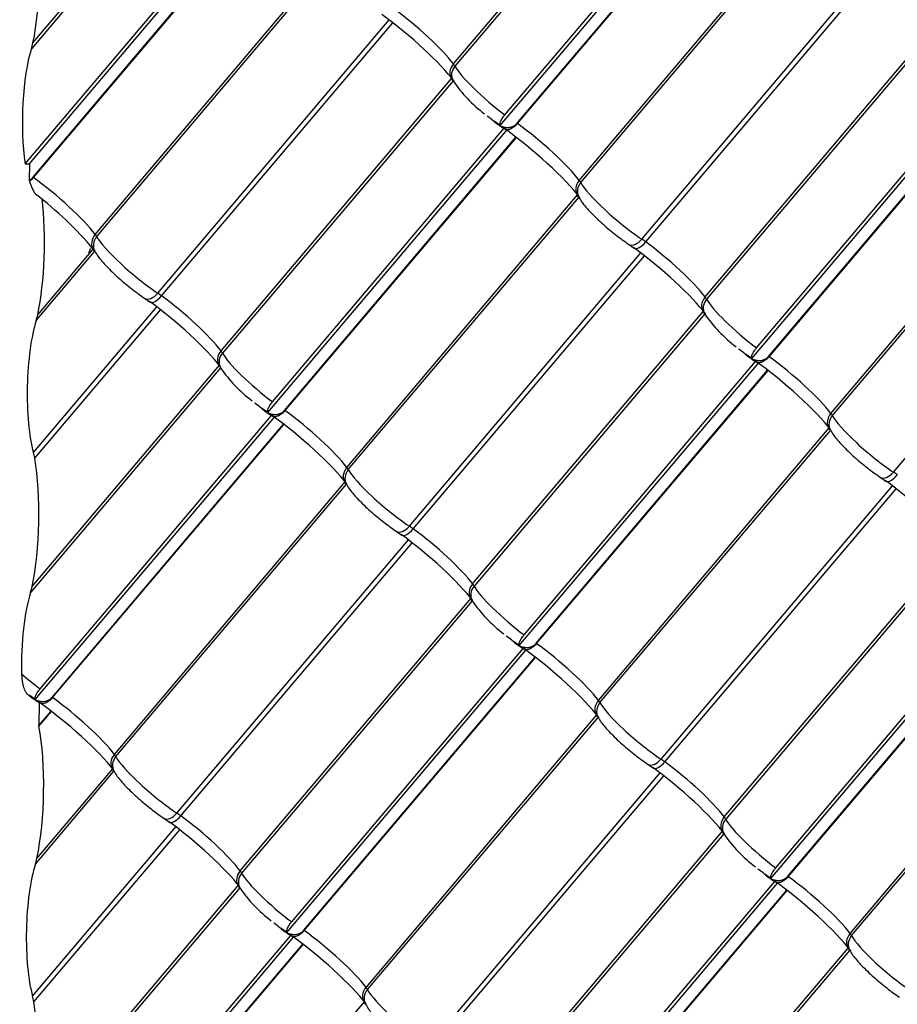
# Model space of a CAD drawing. Units: millimetres. Extents: x -469 to 735, y -1017 to 287.
# Drawn here: x 123 to 271, y -608 to -442 of the extents above; entities that cross this region are included whole.
import ezdxf

# ---------------------------------------------------------------- set-up
doc = ezdxf.new("R2010")
doc.units = ezdxf.units.MM
for name, color, linetype in [('Default', 7, 'Continuous'), ('JON_REAKIVI_00_2', 7, 'Continuous'), ('NEELUTIHEND02', 7, 'Continuous')]:
    doc.layers.add(name, color=color, linetype=linetype)

# ---------------------------------------------------------------- blocks, each defined once
blk = doc.blocks.new('SE')
at = {"layer": 'JON_REAKIVI_00_2', "color": 7, "linetype": 'Continuous'}
for p, q in [((196.35, -449.83), (235.19, -403.96)), ((235.47, -404.3), (196.6, -450.2)), ((125.44, -446.28), (153.65, -412.97)), ((204.22, -460.22), (244.54, -412.62)), ((205.03, -458.42), (244.07, -412.33)), ((153.86, -413.4), (125.19, -447.26)), ((207.06, -459.85), (246.08, -413.78)), ((207.14, -459.9), (246.15, -413.84)), ((124.13, -466.67), (162.45, -421.43)), ((124.85, -466.67), (162.92, -421.72)), ((125.44, -468.95), (164.46, -422.88)), ((125.52, -469), (164.54, -422.94)), ((217.56, -469.47), (256.4, -423.6)), ((217.81, -469.84), (256.69, -423.94)), ((135.95, -478.57), (174.86, -432.61)), ((136.2, -478.94), (175.07, -433.04)), ((228.11, -479.38), (267.14, -433.3)), ((228.76, -479.83), (267.76, -433.78)), ((146.49, -488.48), (185.52, -442.4)), ((147.15, -488.93), (186.15, -442.88)), ((238.78, -489.1), (277.62, -443.24)), ((277.9, -443.58), (239.03, -489.48)), ((157.16, -498.21), (196.08, -452.25)), ((196.28, -452.68), (157.41, -498.58)), ((246.65, -499.5), (286.96, -451.9)), ((247.46, -497.7), (286.49, -451.61)), ((249.49, -499.13), (288.5, -453.06)), ((249.57, -499.18), (288.58, -453.12)), ((202.13, -458.7), (202.03, -458.59)), ((202.11, -458.72), (202.13, -458.7)), ((202.89, -459.26), (202.13, -458.7)), ((204.22, -460.22), (203.19, -459.49)), ((165.03, -508.6), (205.34, -461)), ((165.84, -506.8), (204.87, -460.71)), ((167.87, -508.23), (206.89, -462.16)), ((167.95, -508.28), (206.96, -462.22)), ((259.99, -508.74), (298.91, -462.79)), ((260.24, -509.12), (299.11, -463.22)), ((124.13, -466.67), (124.85, -466.67)), ((124.85, -466.67), (124.79, -469.45)), ((124.79, -469.45), (124.87, -469.62)), ((178.37, -517.84), (217.29, -471.89)), ((178.62, -518.22), (217.5, -472.32)), ((270.54, -518.66), (309.56, -472.58)), ((126.26, -492.11), (135.62, -481.05)), ((225.88, -480.22), (226.83, -480.88)), ((126, -493.08), (135.88, -481.42)), ((188.92, -527.76), (227.94, -481.68)), ((189.57, -528.21), (228.57, -482.16)), ((144.26, -489.32), (145.21, -489.98)), ((125.54, -515.33), (146.33, -490.78)), ((125.75, -516.3), (146.95, -491.26)), ((199.58, -537.48), (238.5, -491.53)), ((238.71, -491.96), (199.83, -537.86)), ((244.55, -497.98), (244.46, -497.87)), ((244.54, -497.99), (244.55, -497.98)), ((245.31, -498.54), (244.55, -497.98)), ((246.65, -499.5), (245.62, -498.77)), ((157.09, -501.06), (125.04, -538.91)), ((125.29, -537.93), (156.89, -500.63)), ((207.45, -547.88), (247.77, -500.28)), ((208.27, -546.08), (247.3, -499.99)), ((210.3, -547.5), (249.31, -501.44)), ((210.38, -547.56), (249.39, -501.49)), ((162.93, -507.08), (162.84, -506.97)), ((163.7, -507.64), (162.93, -507.08)), ((165.03, -508.6), (164, -507.87)), ((125.84, -556.98), (166.15, -509.38)), ((126.65, -555.18), (165.68, -509.09)), ((128.68, -556.61), (167.69, -510.54)), ((128.76, -556.66), (167.77, -510.59)), ((220.8, -557.12), (259.72, -511.17)), ((221.05, -557.5), (259.92, -511.6)), ((268.31, -519.5), (269.26, -520.16)), ((139.18, -566.22), (178.1, -520.27)), ((139.43, -566.6), (178.3, -520.7)), ((231.35, -567.04), (270.37, -520.96)), ((232, -567.49), (271, -521.44)), ((186.69, -528.6), (187.64, -529.26)), ((149.73, -576.14), (188.75, -530.06)), ((150.38, -576.59), (189.38, -530.54)), ((242.01, -576.76), (280.93, -530.81)), ((281.14, -531.24), (242.26, -577.14)), ((250.69, -585.36), (289.73, -539.27)), ((160.39, -585.86), (199.31, -539.91)), ((199.52, -540.34), (160.64, -586.24)), ((249.88, -587.16), (290.2, -539.56)), ((252.72, -586.78), (291.74, -540.72)), ((252.8, -586.84), (291.81, -540.77)), ((205.36, -546.36), (205.26, -546.25)), ((205.35, -546.37), (205.36, -546.36)), ((206.12, -546.92), (205.36, -546.36)), ((207.45, -547.88), (206.43, -547.15)), ((168.26, -596.26), (208.58, -548.66)), ((169.08, -594.46), (208.11, -548.37)), ((171.11, -595.88), (210.12, -549.82)), ((171.19, -595.94), (210.2, -549.87)), ((263.22, -596.4), (302.06, -550.54)), ((263.47, -596.78), (302.35, -550.88)), ((125.84, -556.98), (124.81, -556.25)), ((126.5, -557.47), (126.42, -561.38)), ((126.42, -561.38), (128.5, -558.92)), ((126.45, -561.49), (128.58, -558.97)), ((181.61, -605.5), (220.53, -559.55)), ((181.86, -605.88), (220.73, -559.98)), ((125.86, -584.73), (139.11, -569.08)), ((126.11, -583.76), (138.91, -568.65)), ((229.11, -567.87), (230.06, -568.54)), ((192.15, -615.42), (231.18, -569.34)), ((192.81, -615.87), (231.81, -569.82)), ((147.5, -576.97), (148.45, -577.64)), ((125.39, -606.98), (149.56, -578.44)), ((125.6, -607.95), (150.19, -578.92)), ((202.82, -625.14), (241.74, -579.19)), ((241.94, -579.62), (203.07, -625.52)), ((247.79, -585.64), (247.69, -585.53)), ((247.78, -585.65), (247.79, -585.64)), ((248.55, -586.2), (247.79, -585.64)), ((249.88, -587.16), (248.85, -586.43)), ((160.33, -588.72), (124.89, -630.56)), ((125.15, -629.58), (160.12, -588.29)), ((210.69, -635.54), (251.01, -587.94)), ((211.5, -633.73), (250.53, -587.65)), ((213.53, -635.16), (252.55, -589.09)), ((213.61, -635.22), (252.62, -589.15)), ((166.17, -594.74), (166.07, -594.63)), ((166.93, -595.3), (166.17, -594.74)), ((168.26, -596.26), (167.23, -595.53)), ((129.07, -644.64), (169.39, -597.04)), ((129.88, -642.83), (168.92, -596.75)), ((131.91, -644.26), (170.93, -598.2)), ((131.99, -644.32), (171, -598.25)), ((224.03, -644.78), (262.87, -598.92)), ((224.28, -645.16), (263.16, -599.26)), ((142.41, -653.88), (181.33, -607.93))]:
    blk.add_line(p, q, dxfattribs=at)
for centre, radius, start, end in [((191.63, -455.64), 5.52, 32.5683, 36.2889), ((215.32, -439.82), 22.97, 214.0274, 233.302), ((221, -435.93), 29.57, 233.1846, 237.358), ((123.95, -467.69), 1.95, 295.3505, 319.7589), ((122.67, -466.62), 3.72, 306.181, 320.1341), ((89.56, -519.77), 60.17, 39.9665, 52.8694), ((212.84, -475.28), 5.52, 32.5683, 36.2889), ((131.22, -484.38), 5.52, 32.5683, 36.2889), ((234.06, -494.92), 5.52, 32.5683, 36.2889), ((257.74, -479.09), 22.97, 214.0274, 233.302), ((263.42, -475.21), 29.57, 233.1846, 237.358), ((152.44, -504.02), 5.52, 32.5683, 36.2889), ((176.12, -488.19), 22.97, 214.0274, 233.302), ((181.8, -484.31), 29.57, 233.1846, 237.358), ((255.27, -514.56), 5.52, 32.5683, 36.2889), ((173.65, -523.66), 5.52, 32.5683, 36.2889), ((194.86, -543.3), 5.52, 32.5683, 36.2889), ((218.55, -527.47), 22.97, 214.0274, 233.302), ((224.23, -523.59), 29.57, 233.1846, 237.358), ((142.61, -532.69), 29.57, 233.1846, 237.358), ((216.08, -562.94), 5.52, 32.5683, 36.2889), ((134.46, -572.04), 5.52, 32.5683, 36.2889), ((237.29, -582.58), 5.52, 32.5683, 36.2889), ((260.98, -566.75), 22.97, 214.0274, 233.302), ((266.66, -562.87), 29.57, 233.1846, 237.358), ((155.67, -591.68), 5.52, 32.5683, 36.2889), ((179.36, -575.85), 22.97, 214.0274, 233.302), ((185.04, -571.97), 29.57, 233.1846, 237.358), ((258.5, -602.22), 5.52, 32.5683, 36.2889), ((176.89, -611.32), 5.52, 32.5683, 36.2889)]:
    blk.add_arc(centre, radius, start, end, dxfattribs=at)
for centre, major_axis, ratio, start_param, end_param in [((122.62, -435.47), (-0.38, -17.03), 0.232062, 0.887801, 2.26411), ((268.81, -437.39), (10.34, -8.76), 0.15735, 0.630779, 1.984901), ((187.19, -446.49), (10.34, -8.76), 0.15735, 0.608592, 1.984901), ((188.72, -444.68), (-8.51, 7.2), 0.15735, 3.750184, 5.126494), ((124.43, -442.4), (-0.14, -6.11), 0.232062, 0.657372, 0.887801), ((126.92, -458.38), (0.31, 13.99), 0.232062, 0.657372, 2.2102), ((197.99, -450.93), (1.92, 1.44), 0.810234, 1.842596, 3.141146), ((198.39, -451.54), (2.12, 1.13), 0.917768, 1.978203, 3.142167), ((193.61, -447.98), (3.05, -2.59), 0.15735, 0.378163, 0.608592), ((203.44, -455.3), (-6.99, 5.92), 0.15735, 0.378163, 1.93099), ((201.91, -457.11), (5.16, -4.37), 0.15735, -1.249337, -1.18968), ((208.4, -466.13), (10.34, -8.76), 0.15735, 0.608592, 2.056776), ((203.44, -455.3), (6.99, -5.92), 0.15735, -0.899204, -0.885808), ((209.94, -464.32), (-8.51, 7.2), 0.15735, 3.750184, 5.176258), ((121.82, -464.4), (6.99, -5.92), 0.15735, -0.899204, -0.885808), ((128.32, -473.42), (-8.51, 7.2), 0.15735, 3.750184, 5.176258), ((219.21, -470.57), (1.92, 1.44), 0.810234, 1.842596, 3.141146), ((214.83, -467.62), (3.05, -2.59), 0.15735, 0.378163, 0.608592), ((219.61, -471.18), (2.12, 1.13), 0.917768, 1.978203, 3.142167), ((224.65, -474.94), (-6.99, 5.92), 0.15735, 0.378163, 2.21533), ((123.43, -481.29), (-0.38, -17.03), 0.232062, 0.887801, 2.116926), ((137.59, -479.67), (1.92, 1.44), 0.810234, 1.842596, 3.141146), ((137.99, -480.28), (2.12, 1.13), 0.917768, 1.978203, 3.142167), ((133.21, -476.72), (3.05, -2.59), 0.15735, 0.378163, 0.608592), ((143.04, -484.04), (-6.99, 5.92), 0.15735, 0.378163, 2.21533), ((227.21, -478.21), (1.33, 2), 0.593341, 3.144962, 4.515645), ((229.62, -481.31), (-3.05, 2.59), 0.15735, -1.156692, -0.926263), ((229.62, -485.77), (10.34, -8.76), 0.15735, 0.608592, 1.984901), ((228.25, -478.95), (1.42, 1.93), 0.397358, 3.148831, 4.54007), ((231.15, -483.96), (-8.51, 7.2), 0.15735, 3.750184, 5.126494), ((145.59, -487.32), (1.33, 2), 0.593341, 3.144962, 4.515645), ((146.63, -488.05), (1.42, 1.93), 0.397358, 3.148831, 4.54007), ((148, -490.41), (-3.05, 2.59), 0.15735, -1.156692, -0.926263), ((149.53, -493.06), (-8.51, 7.2), 0.15735, 3.750184, 5.126494), ((240.42, -490.21), (1.92, 1.44), 0.810234, 1.842596, 3.141146), ((240.82, -490.82), (2.12, 1.13), 0.917768, 1.978203, 3.142167), ((236.04, -487.26), (3.05, -2.59), 0.15735, 0.378163, 0.608592), ((245.87, -494.58), (-6.99, 5.92), 0.15735, 0.378163, 1.93099), ((148, -494.87), (10.34, -8.76), 0.15735, 0.644883, 1.984901), ((125.24, -488.23), (-0.14, -6.11), 0.232062, 0.657372, 0.887801), ((127.74, -504.2), (0.31, 13.99), 0.232062, 0.657372, 2.494539), ((158.8, -499.31), (1.92, 1.44), 0.810234, 1.842596, 3.141146), ((159.2, -499.92), (2.12, 1.13), 0.917768, 1.978203, 3.142167), ((154.42, -496.36), (3.05, -2.59), 0.15735, 0.378163, 0.608592), ((164.25, -503.68), (-6.99, 5.92), 0.15735, 0.378163, 1.93099), ((244.34, -496.39), (5.16, -4.37), 0.15735, -1.249337, -1.18968), ((245.87, -494.58), (6.99, -5.92), 0.15735, -0.899204, -0.885808), ((252.36, -503.6), (-8.51, 7.2), 0.15735, 3.750184, 5.176258), ((250.83, -505.41), (10.34, -8.76), 0.15735, 0.630779, 2.056776), ((162.72, -505.49), (5.16, -4.37), 0.15735, -1.249337, -1.18968), ((169.21, -514.51), (10.34, -8.76), 0.15735, 0.630779, 2.056776), ((164.25, -503.68), (6.99, -5.92), 0.15735, -0.899204, -0.885808), ((170.74, -512.7), (-8.51, 7.2), 0.15735, 3.750184, 5.176258), ((261.63, -509.85), (1.92, 1.44), 0.810234, 1.842596, 3.141146), ((262.03, -510.46), (2.12, 1.13), 0.917768, 1.978203, 3.142167), ((257.25, -506.9), (3.05, -2.59), 0.15735, 0.378163, 0.608592), ((267.08, -514.22), (-6.99, 5.92), 0.15735, 0.378163, 2.21533), ((124.57, -520.18), (0.14, 6.11), 0.232062, -0.877483, -0.647054), ((122.47, -527.12), (-0.38, -17.03), 0.232062, 0.887801, 2.26411), ((180.01, -518.95), (1.92, 1.44), 0.810234, 1.842596, 3.141146), ((175.63, -516), (3.05, -2.59), 0.15735, 0.378163, 0.608592), ((180.41, -519.56), (2.12, 1.13), 0.917768, 1.978203, 3.142167), ((185.46, -523.32), (-6.99, 5.92), 0.15735, 0.378163, 2.21533), ((269.63, -517.49), (1.33, 2), 0.593341, 3.144962, 4.515645), ((270.68, -518.23), (1.42, 1.93), 0.397358, 3.148831, 4.54007), ((272.05, -520.59), (-3.05, 2.59), 0.15735, -1.156692, -0.926263), ((272.04, -525.05), (10.34, -8.76), 0.15735, 0.630779, 1.984901), ((188.01, -526.59), (1.33, 2), 0.593341, 3.144962, 4.515645), ((190.43, -529.69), (-3.05, 2.59), 0.15735, -1.156692, -0.926263), ((190.43, -534.15), (10.34, -8.76), 0.15735, 0.630779, 1.984901), ((189.06, -527.33), (1.42, 1.93), 0.397358, 3.148831, 4.54007), ((191.96, -532.34), (-8.51, 7.2), 0.15735, 3.750184, 5.126494), ((201.23, -538.59), (1.92, 1.44), 0.810234, 1.842596, 3.141146), ((196.85, -535.64), (3.05, -2.59), 0.15735, 0.378163, 0.608592), ((126.78, -550.03), (0.31, 13.99), 0.232062, 0.657372, 1.764218), ((124.28, -534.05), (-0.14, -6.11), 0.232062, 0.657372, 0.887801), ((201.63, -539.2), (2.12, 1.13), 0.917768, 1.978203, 3.142167), ((206.68, -542.96), (-6.99, 5.92), 0.15735, 0.378163, 1.93099), ((205.14, -544.77), (5.16, -4.37), 0.15735, -1.249337, -1.18968), ((206.68, -542.96), (6.99, -5.92), 0.15735, -0.899204, -0.885808), ((213.17, -551.98), (-8.51, 7.2), 0.15735, 3.750184, 5.176258), ((211.64, -553.79), (10.34, -8.76), 0.15735, 0.608592, 2.056776), ((125.06, -552.06), (-6.99, 5.92), 0.15735, 1.485009, 1.93099), ((123.53, -553.87), (5.16, -4.37), 0.15735, -1.206458, -1.18968), ((130.02, -562.89), (10.34, -8.76), 0.15735, 0.647891, 2.056776), ((125.06, -552.06), (6.99, -5.92), 0.15735, -0.899204, -0.885808), ((131.55, -561.08), (-8.51, 7.2), 0.15735, 3.750184, 5.176258), ((222.44, -558.23), (1.92, 1.44), 0.810234, 1.842596, 3.141146), ((222.84, -558.84), (2.12, 1.13), 0.917768, 1.978203, 3.142167), ((218.06, -555.28), (3.05, -2.59), 0.15735, 0.378163, 0.608592), ((227.89, -562.6), (-6.99, 5.92), 0.15735, 0.378163, 2.21533), ((123.29, -572.94), (-0.38, -17.03), 0.232062, 0.887801, 2.313875), ((128.56, -550.03), (-0.31, -13.99), 0.232062, -0.619995, -0.606599), ((140.82, -567.33), (1.92, 1.44), 0.810234, 1.842596, 3.141146), ((141.22, -567.94), (2.12, 1.13), 0.917768, 1.978203, 3.142167), ((136.44, -564.38), (3.05, -2.59), 0.15735, 0.378163, 0.608592), ((146.27, -571.7), (-6.99, 5.92), 0.15735, 0.378163, 2.21533), ((230.44, -565.87), (1.33, 2), 0.593341, 3.144962, 4.515645), ((231.48, -566.61), (1.42, 1.93), 0.397358, 3.148831, 4.54007), ((232.85, -568.97), (-3.05, 2.59), 0.15735, -1.156692, -0.926263), ((234.38, -571.62), (-8.51, 7.2), 0.15735, 3.750184, 5.126494), ((232.85, -573.43), (10.34, -8.76), 0.15735, 0.608592, 1.984901), ((148.82, -574.97), (1.33, 2), 0.593341, 3.144962, 4.515645), ((151.23, -582.53), (10.34, -8.76), 0.15735, 0.644883, 1.984901), ((149.87, -575.71), (1.42, 1.93), 0.397358, 3.148831, 4.54007), ((151.24, -578.07), (-3.05, 2.59), 0.15735, -1.156692, -0.926263), ((152.77, -580.72), (-8.51, 7.2), 0.15735, 3.750184, 5.126494), ((243.65, -577.87), (1.92, 1.44), 0.810234, 1.842596, 3.141146), ((244.05, -578.48), (2.12, 1.13), 0.917768, 1.978203, 3.142167), ((239.27, -574.92), (3.05, -2.59), 0.15735, 0.378163, 0.608592), ((249.1, -582.24), (-6.99, 5.92), 0.15735, 0.378163, 1.93099), ((125.1, -579.88), (-0.14, -6.11), 0.232062, 0.657372, 0.887801), ((127.59, -595.86), (0.31, 13.99), 0.232062, 0.657372, 2.494539), ((162.04, -586.97), (1.92, 1.44), 0.810234, 1.842596, 3.141146), ((157.66, -584.02), (3.05, -2.59), 0.15735, 0.378163, 0.608592), ((162.44, -587.58), (2.12, 1.13), 0.917768, 1.978203, 3.142167), ((167.48, -591.34), (-6.99, 5.92), 0.15735, 0.378163, 1.93099), ((247.57, -584.05), (5.16, -4.37), 0.15735, -1.249337, -1.18968), ((254.06, -593.07), (10.34, -8.76), 0.15735, 0.608592, 2.056776), ((249.1, -582.24), (6.99, -5.92), 0.15735, -0.899204, -0.885808), ((255.6, -591.26), (-8.51, 7.2), 0.15735, 3.750184, 5.176258), ((165.95, -593.15), (5.16, -4.37), 0.15735, -1.249337, -1.18968), ((172.45, -602.17), (10.34, -8.76), 0.15735, 0.630779, 2.056776), ((167.48, -591.34), (6.99, -5.92), 0.15735, -0.899204, -0.885808), ((173.98, -600.36), (-8.51, 7.2), 0.15735, 3.750184, 5.176258), ((264.87, -597.51), (1.92, 1.44), 0.810234, 1.842596, 3.141146), ((265.27, -598.12), (2.12, 1.13), 0.917768, 1.978203, 3.142167), ((260.49, -594.56), (3.05, -2.59), 0.15735, 0.378163, 0.608592), ((270.32, -601.88), (-6.99, 5.92), 0.15735, 0.378163, 2.21533), ((183.25, -606.61), (1.92, 1.44), 0.810234, 1.842596, 3.141146), ((178.87, -603.66), (3.05, -2.59), 0.15735, 0.378163, 0.608592), ((124.43, -611.83), (0.14, 6.11), 0.232062, -0.877483, -0.647054), ((183.65, -607.22), (2.12, 1.13), 0.917768, 1.978203, 3.142167), ((188.7, -610.98), (-6.99, 5.92), 0.15735, 0.378163, 2.21533), ((122.32, -618.77), (-0.38, -17.03), 0.232062, 0.887801, 2.26411)]:
    blk.add_ellipse(centre, major_axis=major_axis, ratio=ratio, start_param=start_param, end_param=end_param, dxfattribs=at)
for points in [[(203.19, -459.49), (203.39, -459.68), (203.6, -459.85), (203.83, -459.99)], [(245.62, -498.77), (245.82, -498.95), (246.03, -499.13), (246.26, -499.27)], [(164, -507.87), (164.2, -508.05), (164.41, -508.23), (164.64, -508.37)], [(206.43, -547.15), (206.63, -547.33), (206.84, -547.5), (207.06, -547.65)], [(124.81, -556.25), (125.01, -556.43), (125.22, -556.61), (125.45, -556.75)], [(248.85, -586.43), (249.05, -586.61), (249.27, -586.78), (249.49, -586.93)], [(167.23, -595.53), (167.44, -595.71), (167.65, -595.88), (167.87, -596.03)]]:
    blk.add_open_spline(points, degree=3, dxfattribs=at)
for points, knots in [([(204.22, -460.22), (204.2, -460.19), (204.19, -460.15), (204.18, -460.08), (204.18, -460.06), (204.18, -460), (204.18, -459.98), (204.19, -459.83), (204.23, -459.7), (204.31, -459.51), (204.32, -459.49), (204.34, -459.45), (204.35, -459.43), (204.38, -459.37), (204.4, -459.33), (204.45, -459.24), (204.47, -459.2), (204.53, -459.11), (204.56, -459.06), (204.65, -458.91), (204.72, -458.82), (204.83, -458.67), (204.87, -458.62), (204.95, -458.52), (204.99, -458.47), (205.03, -458.42)], [0, 0, 0, 0, 0.125, 0.125, 0.1875, 0.1875, 0.25, 0.25, 0.5, 0.5, 0.53125, 0.53125, 0.5625, 0.5625, 0.625, 0.625, 0.6875, 0.6875, 0.75, 0.75, 0.875, 0.875, 0.9375, 0.9375, 1, 1, 1, 1]), ([(204.23, -460.23), (204.34, -460.28), (204.44, -460.33), (204.72, -460.43), (204.89, -460.48), (205.16, -460.53), (205.25, -460.54), (205.43, -460.55), (205.52, -460.55), (205.79, -460.54), (205.97, -460.51), (206.23, -460.42), (206.32, -460.39), (206.49, -460.31), (206.57, -460.27), (206.72, -460.17), (206.79, -460.11), (206.93, -459.99), (207, -459.92), (207.06, -459.85)], [0.2960725, 0.2960725, 0.2960725, 0.2960725, 0.375, 0.375, 0.5, 0.5, 0.5625, 0.5625, 0.625, 0.625, 0.75, 0.75, 0.8125, 0.8125, 0.875, 0.875, 0.9375, 0.9375, 1, 1, 1, 1]), ([(207.14, -459.9), (207.04, -460.02), (206.94, -460.13), (206.77, -460.28), (206.72, -460.33), (206.61, -460.42), (206.55, -460.47), (206.38, -460.59), (206.27, -460.66), (206.1, -460.75), (206.04, -460.78), (205.93, -460.82), (205.88, -460.84), (205.72, -460.89), (205.61, -460.91), (205.46, -460.92), (205.41, -460.92), (205.32, -460.91), (205.23, -460.89), (205.14, -460.86), (205.07, -460.83), (205.03, -460.81), (205, -460.79)], [0, 0, 0, 0, 0.125, 0.125, 0.1875, 0.1875, 0.25, 0.25, 0.375, 0.375, 0.4375, 0.4375, 0.5, 0.5, 0.625, 0.625, 0.6875, 0.6875, 0.75, 0.8125, 0.8125, 0.86901, 0.86901, 0.86901, 0.86901]), ([(124.87, -469.62), (124.95, -469.88), (125.04, -470.14), (125.19, -470.5), (125.23, -470.62), (125.33, -470.85), (125.38, -470.97), (125.49, -471.18), (125.54, -471.28), (125.65, -471.47), (125.71, -471.55), (125.83, -471.71), (125.89, -471.77), (126.01, -471.88), (126.07, -471.92), (126.13, -471.94)], [0, 0, 0, 0, 0.25, 0.25, 0.375, 0.375, 0.5, 0.5, 0.625, 0.625, 0.75, 0.75, 0.875, 0.875, 1, 1, 1, 1]), ([(217.49, -472.31), (217.68, -472.62), (218.14, -473.38), (219.44, -474.86), (221.48, -476.81), (223.83, -478.78), (225.14, -479.7), (225.88, -480.22)], [0, 0, 0, 0, 0.120799, 0.340287, 0.569297, 0.788187, 1, 1, 1, 1]), ([(135.87, -481.41), (136.06, -481.72), (136.52, -482.48), (137.82, -483.96), (139.86, -485.91), (142.21, -487.88), (143.52, -488.8), (144.26, -489.32)], [0, 0, 0, 0, 0.120799, 0.340287, 0.569297, 0.788187, 1, 1, 1, 1]), ([(246.65, -499.5), (246.63, -499.47), (246.62, -499.43), (246.61, -499.36), (246.61, -499.33), (246.6, -499.28), (246.61, -499.26), (246.62, -499.11), (246.66, -498.98), (246.74, -498.79), (246.74, -498.77), (246.76, -498.73), (246.77, -498.71), (246.8, -498.65), (246.83, -498.61), (246.87, -498.52), (246.9, -498.48), (246.95, -498.38), (246.98, -498.34), (247.08, -498.19), (247.15, -498.1), (247.26, -497.95), (247.3, -497.9), (247.38, -497.8), (247.42, -497.75), (247.46, -497.7)], [0, 0, 0, 0, 0.125, 0.125, 0.1875, 0.1875, 0.25, 0.25, 0.5, 0.5, 0.53125, 0.53125, 0.5625, 0.5625, 0.625, 0.625, 0.6875, 0.6875, 0.75, 0.75, 0.875, 0.875, 0.9375, 0.9375, 1, 1, 1, 1]), ([(246.66, -499.51), (246.76, -499.56), (246.87, -499.61), (247.14, -499.71), (247.32, -499.76), (247.58, -499.81), (247.67, -499.82), (247.86, -499.83), (247.95, -499.83), (248.22, -499.82), (248.4, -499.79), (248.66, -499.7), (248.75, -499.67), (248.91, -499.59), (248.99, -499.55), (249.15, -499.45), (249.22, -499.39), (249.36, -499.27), (249.43, -499.2), (249.49, -499.13)], [0.2960725, 0.2960725, 0.2960725, 0.2960725, 0.375, 0.375, 0.5, 0.5, 0.5625, 0.5625, 0.625, 0.625, 0.75, 0.75, 0.8125, 0.8125, 0.875, 0.875, 0.9375, 0.9375, 1, 1, 1, 1]), ([(249.57, -499.18), (249.47, -499.3), (249.36, -499.41), (249.2, -499.56), (249.15, -499.61), (249.03, -499.7), (248.98, -499.75), (248.81, -499.87), (248.7, -499.94), (248.53, -500.03), (248.47, -500.05), (248.36, -500.1), (248.3, -500.12), (248.14, -500.17), (248.04, -500.19), (247.89, -500.2), (247.84, -500.2), (247.74, -500.19), (247.65, -500.17), (247.57, -500.14), (247.49, -500.11), (247.46, -500.09), (247.42, -500.07)], [0, 0, 0, 0, 0.125, 0.125, 0.1875, 0.1875, 0.25, 0.25, 0.375, 0.375, 0.4375, 0.4375, 0.5, 0.5, 0.625, 0.625, 0.6875, 0.6875, 0.75, 0.8125, 0.8125, 0.86901, 0.86901, 0.86901, 0.86901]), ([(165.03, -508.6), (165.01, -508.57), (165, -508.53), (164.99, -508.46), (164.99, -508.43), (164.99, -508.38), (164.99, -508.36), (165, -508.21), (165.04, -508.08), (165.12, -507.89), (165.13, -507.87), (165.14, -507.83), (165.15, -507.81), (165.19, -507.75), (165.21, -507.71), (165.25, -507.62), (165.28, -507.58), (165.34, -507.48), (165.37, -507.44), (165.46, -507.29), (165.53, -507.2), (165.64, -507.05), (165.68, -507), (165.76, -506.9), (165.8, -506.85), (165.84, -506.8)], [0, 0, 0, 0, 0.125, 0.125, 0.1875, 0.1875, 0.25, 0.25, 0.5, 0.5, 0.53125, 0.53125, 0.5625, 0.5625, 0.625, 0.625, 0.6875, 0.6875, 0.75, 0.75, 0.875, 0.875, 0.9375, 0.9375, 1, 1, 1, 1]), ([(165.04, -508.61), (165.14, -508.66), (165.25, -508.71), (165.53, -508.81), (165.7, -508.86), (165.97, -508.91), (166.06, -508.92), (166.24, -508.93), (166.33, -508.93), (166.6, -508.92), (166.78, -508.89), (167.04, -508.8), (167.13, -508.77), (167.29, -508.69), (167.37, -508.65), (167.53, -508.55), (167.6, -508.49), (167.74, -508.37), (167.81, -508.3), (167.87, -508.23)], [0.2960725, 0.2960725, 0.2960725, 0.2960725, 0.375, 0.375, 0.5, 0.5, 0.5625, 0.5625, 0.625, 0.625, 0.75, 0.75, 0.8125, 0.8125, 0.875, 0.875, 0.9375, 0.9375, 1, 1, 1, 1]), ([(167.95, -508.28), (167.85, -508.4), (167.74, -508.51), (167.58, -508.66), (167.53, -508.71), (167.42, -508.8), (167.36, -508.85), (167.19, -508.97), (167.08, -509.04), (166.91, -509.13), (166.85, -509.15), (166.74, -509.2), (166.69, -509.22), (166.52, -509.27), (166.42, -509.29), (166.27, -509.3), (166.22, -509.3), (166.13, -509.29), (166.03, -509.27), (165.95, -509.24), (165.87, -509.21), (165.84, -509.19), (165.8, -509.17)], [0, 0, 0, 0, 0.125, 0.125, 0.1875, 0.1875, 0.25, 0.25, 0.375, 0.375, 0.4375, 0.4375, 0.5, 0.5, 0.625, 0.625, 0.6875, 0.6875, 0.75, 0.8125, 0.8125, 0.86901, 0.86901, 0.86901, 0.86901]), ([(259.92, -511.59), (260.1, -511.9), (260.57, -512.66), (261.87, -514.13), (263.9, -516.09), (266.25, -518.06), (267.57, -518.98), (268.31, -519.5)], [0, 0, 0, 0, 0.120799, 0.340287, 0.569297, 0.788187, 1, 1, 1, 1]), ([(178.3, -520.69), (178.48, -521), (178.95, -521.76), (180.25, -523.23), (182.28, -525.19), (184.64, -527.16), (185.95, -528.08), (186.69, -528.6)], [0, 0, 0, 0, 0.120799, 0.340287, 0.569297, 0.788187, 1, 1, 1, 1]), ([(207.45, -547.88), (207.44, -547.85), (207.43, -547.81), (207.42, -547.74), (207.41, -547.71), (207.41, -547.66), (207.41, -547.63), (207.43, -547.49), (207.47, -547.36), (207.54, -547.17), (207.55, -547.15), (207.57, -547.11), (207.58, -547.09), (207.61, -547.03), (207.63, -546.99), (207.68, -546.9), (207.71, -546.86), (207.76, -546.76), (207.79, -546.72), (207.89, -546.57), (207.95, -546.48), (208.06, -546.33), (208.1, -546.28), (208.18, -546.18), (208.23, -546.13), (208.27, -546.08)], [0, 0, 0, 0, 0.125, 0.125, 0.1875, 0.1875, 0.25, 0.25, 0.5, 0.5, 0.53125, 0.53125, 0.5625, 0.5625, 0.625, 0.625, 0.6875, 0.6875, 0.75, 0.75, 0.875, 0.875, 0.9375, 0.9375, 1, 1, 1, 1]), ([(207.47, -547.89), (207.57, -547.94), (207.67, -547.99), (207.95, -548.09), (208.13, -548.14), (208.39, -548.19), (208.48, -548.2), (208.66, -548.21), (208.76, -548.21), (209.03, -548.2), (209.2, -548.17), (209.47, -548.08), (209.55, -548.05), (209.72, -547.97), (209.8, -547.93), (209.95, -547.83), (210.03, -547.77), (210.17, -547.65), (210.24, -547.58), (210.3, -547.5)], [0.2960725, 0.2960725, 0.2960725, 0.2960725, 0.375, 0.375, 0.5, 0.5, 0.5625, 0.5625, 0.625, 0.625, 0.75, 0.75, 0.8125, 0.8125, 0.875, 0.875, 0.9375, 0.9375, 1, 1, 1, 1]), ([(210.38, -547.56), (210.28, -547.68), (210.17, -547.79), (210.01, -547.94), (209.95, -547.99), (209.84, -548.08), (209.79, -548.13), (209.62, -548.25), (209.5, -548.32), (209.33, -548.41), (209.28, -548.43), (209.17, -548.48), (209.11, -548.5), (208.95, -548.55), (208.85, -548.57), (208.7, -548.58), (208.65, -548.58), (208.55, -548.57), (208.46, -548.55), (208.38, -548.52), (208.3, -548.49), (208.26, -548.47), (208.23, -548.45)], [0, 0, 0, 0, 0.125, 0.125, 0.1875, 0.1875, 0.25, 0.25, 0.375, 0.375, 0.4375, 0.4375, 0.5, 0.5, 0.625, 0.625, 0.6875, 0.6875, 0.75, 0.8125, 0.8125, 0.86901, 0.86901, 0.86901, 0.86901]), ([(123.53, -552.65), (123.54, -552.87), (123.55, -553.08), (123.58, -553.41), (123.59, -553.51), (123.61, -553.72), (123.63, -553.82), (123.68, -554.12), (123.71, -554.31), (123.78, -554.59), (123.8, -554.68), (123.85, -554.85), (123.88, -554.93), (123.96, -555.17), (124.02, -555.32), (124.11, -555.52), (124.14, -555.58), (124.21, -555.7), (124.24, -555.75), (124.35, -555.9), (124.42, -555.98), (124.53, -556.08), (124.57, -556.11), (124.65, -556.16), (124.68, -556.17), (124.72, -556.18)], [0, 0, 0, 0, 0.125, 0.125, 0.1875, 0.1875, 0.25, 0.25, 0.375, 0.375, 0.4375, 0.4375, 0.5, 0.5, 0.625, 0.625, 0.6875, 0.6875, 0.75, 0.75, 0.875, 0.875, 0.9375, 0.9375, 1, 1, 1, 1]), ([(125.84, -556.98), (125.82, -556.95), (125.81, -556.91), (125.8, -556.84), (125.8, -556.81), (125.79, -556.76), (125.8, -556.74), (125.81, -556.59), (125.85, -556.46), (125.93, -556.27), (125.93, -556.25), (125.95, -556.21), (125.96, -556.19), (125.99, -556.13), (126.02, -556.09), (126.06, -556), (126.09, -555.96), (126.14, -555.86), (126.17, -555.82), (126.27, -555.67), (126.34, -555.58), (126.45, -555.43), (126.49, -555.38), (126.57, -555.28), (126.61, -555.23), (126.65, -555.18)], [0, 0, 0, 0, 0.125, 0.125, 0.1875, 0.1875, 0.25, 0.25, 0.5, 0.5, 0.53125, 0.53125, 0.5625, 0.5625, 0.625, 0.625, 0.6875, 0.6875, 0.75, 0.75, 0.875, 0.875, 0.9375, 0.9375, 1, 1, 1, 1]), ([(125.85, -556.99), (125.95, -557.04), (126.06, -557.09), (126.33, -557.19), (126.51, -557.24), (126.77, -557.29), (126.86, -557.3), (127.05, -557.31), (127.14, -557.31), (127.41, -557.3), (127.59, -557.27), (127.85, -557.18), (127.94, -557.15), (128.1, -557.07), (128.18, -557.03), (128.34, -556.93), (128.41, -556.87), (128.55, -556.75), (128.62, -556.68), (128.68, -556.61)], [0.2960725, 0.2960725, 0.2960725, 0.2960725, 0.375, 0.375, 0.5, 0.5, 0.5625, 0.5625, 0.625, 0.625, 0.75, 0.75, 0.8125, 0.8125, 0.875, 0.875, 0.9375, 0.9375, 1, 1, 1, 1]), ([(128.76, -556.66), (128.66, -556.78), (128.55, -556.89), (128.39, -557.04), (128.34, -557.09), (128.22, -557.18), (128.17, -557.23), (128, -557.35), (127.88, -557.42), (127.72, -557.51), (127.66, -557.53), (127.55, -557.58), (127.49, -557.6), (127.33, -557.65), (127.23, -557.67), (127.08, -557.68), (127.03, -557.68), (126.93, -557.67), (126.84, -557.65), (126.76, -557.62), (126.68, -557.59), (126.65, -557.57), (126.61, -557.55)], [0, 0, 0, 0, 0.125, 0.125, 0.1875, 0.1875, 0.25, 0.25, 0.375, 0.375, 0.4375, 0.4375, 0.5, 0.5, 0.625, 0.625, 0.6875, 0.6875, 0.75, 0.8125, 0.8125, 0.86901, 0.86901, 0.86901, 0.86901]), ([(220.72, -559.97), (220.91, -560.28), (221.38, -561.04), (222.68, -562.51), (224.71, -564.47), (227.06, -566.44), (228.37, -567.36), (229.11, -567.87)], [0, 0, 0, 0, 0.120799, 0.340287, 0.569297, 0.788187, 1, 1, 1, 1]), ([(139.11, -569.07), (139.29, -569.38), (139.76, -570.14), (141.06, -571.61), (143.09, -573.57), (145.44, -575.54), (146.76, -576.46), (147.5, -576.97)], [0, 0, 0, 0, 0.120799, 0.340287, 0.569297, 0.788187, 1, 1, 1, 1]), ([(249.88, -587.16), (249.86, -587.13), (249.85, -587.09), (249.84, -587.02), (249.84, -586.99), (249.84, -586.94), (249.84, -586.91), (249.85, -586.77), (249.89, -586.63), (249.97, -586.45), (249.98, -586.43), (250, -586.39), (250.01, -586.37), (250.04, -586.31), (250.06, -586.27), (250.11, -586.18), (250.13, -586.13), (250.19, -586.04), (250.22, -586), (250.31, -585.85), (250.38, -585.76), (250.49, -585.61), (250.53, -585.56), (250.61, -585.46), (250.65, -585.41), (250.69, -585.36)], [0, 0, 0, 0, 0.125, 0.125, 0.1875, 0.1875, 0.25, 0.25, 0.5, 0.5, 0.53125, 0.53125, 0.5625, 0.5625, 0.625, 0.625, 0.6875, 0.6875, 0.75, 0.75, 0.875, 0.875, 0.9375, 0.9375, 1, 1, 1, 1]), ([(249.89, -587.17), (250, -587.22), (250.1, -587.26), (250.38, -587.37), (250.55, -587.42), (250.82, -587.46), (250.91, -587.48), (251.09, -587.49), (251.18, -587.49), (251.45, -587.47), (251.63, -587.44), (251.89, -587.36), (251.98, -587.33), (252.15, -587.25), (252.23, -587.21), (252.38, -587.1), (252.45, -587.05), (252.6, -586.92), (252.66, -586.86), (252.72, -586.78)], [0.2960725, 0.2960725, 0.2960725, 0.2960725, 0.375, 0.375, 0.5, 0.5, 0.5625, 0.5625, 0.625, 0.625, 0.75, 0.75, 0.8125, 0.8125, 0.875, 0.875, 0.9375, 0.9375, 1, 1, 1, 1]), ([(252.8, -586.84), (252.7, -586.96), (252.6, -587.07), (252.44, -587.22), (252.38, -587.27), (252.27, -587.36), (252.21, -587.41), (252.04, -587.53), (251.93, -587.6), (251.76, -587.69), (251.7, -587.71), (251.59, -587.76), (251.54, -587.78), (251.38, -587.83), (251.27, -587.85), (251.12, -587.86), (251.07, -587.85), (250.98, -587.85), (250.89, -587.83), (250.8, -587.8), (250.73, -587.77), (250.69, -587.75), (250.66, -587.73)], [0, 0, 0, 0, 0.125, 0.125, 0.1875, 0.1875, 0.25, 0.25, 0.375, 0.375, 0.4375, 0.4375, 0.5, 0.5, 0.625, 0.625, 0.6875, 0.6875, 0.75, 0.8125, 0.8125, 0.86901, 0.86901, 0.86901, 0.86901]), ([(168.26, -596.26), (168.25, -596.23), (168.23, -596.19), (168.22, -596.12), (168.22, -596.09), (168.22, -596.04), (168.22, -596.01), (168.24, -595.87), (168.27, -595.73), (168.35, -595.55), (168.36, -595.53), (168.38, -595.49), (168.39, -595.47), (168.42, -595.41), (168.44, -595.37), (168.49, -595.28), (168.52, -595.24), (168.57, -595.14), (168.6, -595.1), (168.69, -594.95), (168.76, -594.86), (168.87, -594.71), (168.91, -594.66), (168.99, -594.56), (169.03, -594.51), (169.08, -594.46)], [0, 0, 0, 0, 0.125, 0.125, 0.1875, 0.1875, 0.25, 0.25, 0.5, 0.5, 0.53125, 0.53125, 0.5625, 0.5625, 0.625, 0.625, 0.6875, 0.6875, 0.75, 0.75, 0.875, 0.875, 0.9375, 0.9375, 1, 1, 1, 1]), ([(168.28, -596.27), (168.38, -596.32), (168.48, -596.36), (168.76, -596.47), (168.93, -596.52), (169.2, -596.57), (169.29, -596.58), (169.47, -596.59), (169.56, -596.59), (169.83, -596.58), (170.01, -596.54), (170.27, -596.46), (170.36, -596.43), (170.53, -596.35), (170.61, -596.31), (170.76, -596.21), (170.84, -596.15), (170.98, -596.03), (171.04, -595.96), (171.11, -595.88)], [0.2960725, 0.2960725, 0.2960725, 0.2960725, 0.375, 0.375, 0.5, 0.5, 0.5625, 0.5625, 0.625, 0.625, 0.75, 0.75, 0.8125, 0.8125, 0.875, 0.875, 0.9375, 0.9375, 1, 1, 1, 1]), ([(171.19, -595.94), (171.08, -596.06), (170.98, -596.17), (170.82, -596.32), (170.76, -596.37), (170.65, -596.46), (170.59, -596.51), (170.42, -596.63), (170.31, -596.7), (170.14, -596.79), (170.09, -596.81), (169.97, -596.86), (169.92, -596.88), (169.76, -596.93), (169.65, -596.95), (169.5, -596.96), (169.45, -596.95), (169.36, -596.95), (169.27, -596.93), (169.18, -596.9), (169.11, -596.87), (169.07, -596.85), (169.04, -596.83)], [0, 0, 0, 0, 0.125, 0.125, 0.1875, 0.1875, 0.25, 0.25, 0.375, 0.375, 0.4375, 0.4375, 0.5, 0.5, 0.625, 0.625, 0.6875, 0.6875, 0.75, 0.8125, 0.8125, 0.86901, 0.86901, 0.86901, 0.86901]), ([(263.15, -599.25), (263.34, -599.56), (263.8, -600.32), (265.1, -601.79), (267.14, -603.75), (269.49, -605.72), (270.8, -606.64), (271.54, -607.15)], [0, 0, 0, 0, 0.120799, 0.340287, 0.569297, 0.788187, 1, 1, 1, 1]), ([(181.53, -608.35), (181.72, -608.66), (182.18, -609.42), (183.48, -610.89), (185.52, -612.85), (187.87, -614.82), (189.18, -615.74), (189.92, -616.25)], [0, 0, 0, 0, 0.120799, 0.340287, 0.569297, 0.788187, 1, 1, 1, 1])]:
    blk.add_open_spline(points, degree=3, knots=knots, dxfattribs=at)
at = {"layer": 'NEELUTIHEND02', "color": 7, "linetype": 'Continuous'}
blk.add_ellipse((143.74, -488.23), major_axis=(-6.7, -23.18), ratio=0.434831, start_param=4.520333, end_param=4.554968, dxfattribs=at)

msp = doc.modelspace()

# ---------------------------------------------------------------- block references
at = {"layer": 'Default'}
msp.add_blockref('SE', (0, 0), dxfattribs=at)

doc.saveas('drawing.dxf')
